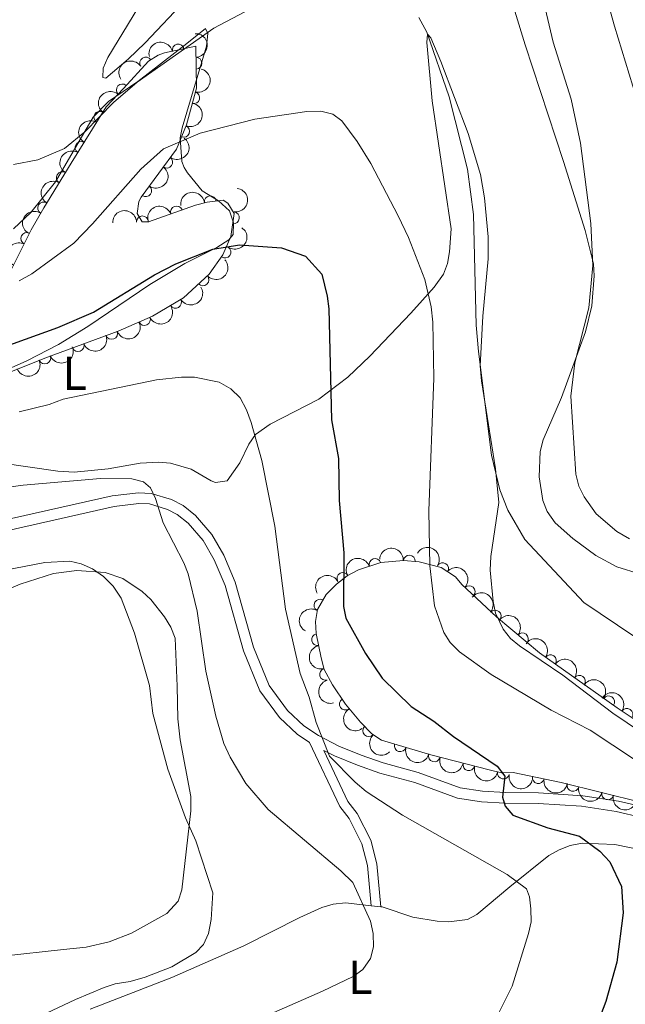
# Model space of a CAD drawing. Units: metres. Extents: x 649134 to 656090, y 697848 to 702624.
# Drawn here: x 651958 to 652086, y 699321 to 699529 of the extents above; entities that cross this region are included whole.
import ezdxf
from ezdxf.enums import TextEntityAlignment as Align

# ---------------------------------------------------------------- set-up
doc = ezdxf.new("R2010")
doc.units = ezdxf.units.M
doc.header["$MEASUREMENT"] = 0
doc.linetypes.add('DGN Style 3', pattern=[108.28323980917432, 77.34517129226737, -30.93806851690695])
for name, color, linetype, lineweight in [('Entidades rústicas y varios', 7, 'Continuous', 5), ('Relieve y altimetría', 7, 'Continuous', 5), ('Viales y ferrocarril', 7, 'Continuous', 5)]:
    doc.layers.add(name, color=color, linetype=linetype, lineweight=lineweight)
doc.styles.add('Style-Arial Narrow', font='txt')

msp = doc.modelspace()

# ---------------------------------------------------------------- linework, layer by layer
at = {"layer": 'Entidades rústicas y varios', "color": 92, "linetype": 'Continuous', "lineweight": 5}
msp.add_line((652032.1499999999, 699342.24, 865.13), (652034.19, 699342.02, 865.38), dxfattribs=at)
for points in [[(652057.77, 699545.94, 889.62), (652064.54, 699523.69, 889.65), (652072.6200000001, 699499.0800000001, 889.64), (652077.2, 699484.54, 889.94), (652078.97, 699477.49, 889.98), (652079.1000000001, 699474.99, 889.97), (652078.6000000001, 699468.6699999999, 889.72)], [(651985.1799999999, 699535.02, 889.33), (651976.6799999999, 699521.01, 887.11), (651975.71, 699518.73, 886.6800000000001), (651975.6200000001, 699516.79, 886.3100000000001), (651976.26, 699516.6400000001, 886.21), (651980.98, 699520.6200000001, 886.14), (651984.5700000001, 699524.0700000001, 886.3100000000001), (651993.1799999999, 699533.27, 886.97)], [(651951.0900000001, 699453.3, 871.16), (651959.6300000001, 699457.0800000001, 871.62), (651966.28, 699460.52, 872), (651972.46, 699464.3, 872.39), (651985.51, 699473.1300000001, 873.38), (651992.9299999999, 699477.5800000001, 873.76), (651999.6100000001, 699480.97, 873.96), (652002.1699999999, 699482.5900000001, 874.47), (652003.1100000001, 699483.6799999999, 874.74), (652003.1300000001, 699486.1400000001, 875.19), (652002.29, 699488.69, 875.87), (652000.01, 699490.76, 876.91), (651996.54, 699492.8800000001, 878.3000000000001), (651993.49, 699496.6599999999, 879.41), (651992.77, 699497.8, 879.72), (651992.27, 699499.0800000001, 880.0500000000001), (651991.9199999999, 699504.04, 880.9), (651992.3200000001, 699506.1400000001, 881.27), (651997.5, 699523.3999999999, 884.5), (651997.76, 699526.0700000001, 884.8000000000001), (651997.29, 699527.0900000001, 884.97), (651993.01, 699523.6499999999, 885.71), (651983.02, 699515.95, 885.57), (651976.8300000001, 699511.72, 885.52), (651973.6200000001, 699508.45, 885.48), (651965.69, 699494.81, 884.9300000000001), (651960.5, 699488.3, 883.72), (651956.8700000001, 699484.8999999999, 882.9200000000001)], [(652097.8700000001, 699372.76, 882.08), (652083.03, 699382.8500000001, 881.77), (652072.47, 699390.8700000001, 882.24), (652063.3800000001, 699396.99, 882.71), (652061.48, 699398.6000000001, 882.8100000000001), (652059.8999999999, 699400.55, 882.9), (652058.3400000001, 699403.94, 883.12), (652057.81, 699406.3600000001, 883.32), (652057.1699999999, 699412.98, 883.75), (652057.31, 699415.8300000001, 883.96), (652059.04, 699427.26, 885.54), (652058.29, 699434.31, 885.34), (652055.3600000001, 699452.8800000001, 885.47), (652055.1100000001, 699456.02, 885.47), (652055.6399999999, 699466.46, 885.5600000000001), (652056.78, 699478.6000000001, 885.83), (652056.73, 699483.24, 885.94), (652055.96, 699491.4099999999, 886.11), (652055.1300000001, 699496.3400000001, 886.2), (652052.53, 699505, 886.21), (652046.8300000001, 699520.1599999999, 885.84), (652044.6699999999, 699525.1100000001, 885.61), (652044.02, 699525.8999999999, 885.41), (652043.8800000001, 699524.1300000001, 885.1), (652044.96, 699511.8800000001, 884.1700000000001), (652049, 699484.8800000001, 882.34), (652048.5900000001, 699480.06, 882.11), (652048.1699999999, 699477.6100000001, 881.62), (652047.3899999999, 699475.3300000001, 880.9200000000001), (652045.3700000001, 699472.6000000001, 880.32), (652040.46, 699467.1100000001, 879.1), (652031.8800000001, 699458.06, 876.41), (652027.25, 699453.6200000001, 875.08), (652021.1499999999, 699448.97, 873.49), (652010.8999999999, 699443.7, 870.22), (652007.78, 699441.54, 869.38), (652006.3500000001, 699439.52, 868.96), (652004.51, 699435.55, 868.24), (652001.8400000001, 699431.81, 867.33), (651999.3800000001, 699431.45, 866.85), (651998.47, 699431.76, 866.69), (651994.26, 699434.26, 866.66), (651989.8999999999, 699435.48, 866.4200000000001), (651987.3999999999, 699435.7, 866.5), (651983.48, 699435.52, 866.66), (651976.76, 699434.3, 866.76), (651969.6100000001, 699433.6300000001, 866.98), (651966.1699999999, 699433.8200000001, 867.16), (651948.1499999999, 699436.4099999999, 868.41)], [(652078.6000000001, 699468.6699999999, 889.72), (652077.23, 699463.1699999999, 889.33), (652072.23, 699449.3700000001, 887.66), (652068.3200000001, 699440.3999999999, 886.89), (652067.69, 699437.98, 886.61), (652067.52, 699432.6000000001, 886.23), (652068.29, 699427.6699999999, 886.3100000000001), (652069.1799999999, 699425.3200000001, 886.38), (652070.8999999999, 699422.96, 886.38), (652074.5900000001, 699419.6400000001, 886.3100000000001), (652079.4299999999, 699416.05, 886.4200000000001), (652083.8200000001, 699413.69, 886.77), (652088.8200000001, 699412.1100000001, 887.19)], [(651949.71, 699406.3600000001, 857.5), (651958.27, 699410.01, 858.6), (651965.23, 699412.28, 859.35), (651970.2, 699412.8700000001, 859.6800000000001), (651976.1399999999, 699412.46, 860.16), (651979.8500000001, 699411.24, 860.6700000000001), (651983.95, 699408.5, 861.32), (651985.72, 699406.76, 861.62), (651988.6200000001, 699403.1400000001, 861.95), (651989.99, 699400.96, 861.98), (651990.8999999999, 699398.6599999999, 861.95), (651991.28, 699388.54, 861.88), (651991.45, 699381.6400000001, 861.4200000000001), (651991.94, 699377.24, 861), (651994.2, 699365.27, 860.69), (651994.19, 699362.27, 860.53), (651992.28, 699345.6200000001, 858.98), (651991.52, 699343.23, 858.74), (651989.1499999999, 699340.6000000001, 858.41), (651981.6699999999, 699336.47, 857.8100000000001), (651976.99, 699334.6699999999, 857.41), (651972.1200000001, 699333.54, 856.98), (651967.3500000001, 699333.03, 856.7), (651954.54, 699331.6400000001, 855.16)], [(652034.19, 699342.02, 865.38), (652034.4199999999, 699342, 865.41), (652040.8700000001, 699339.8500000001, 866.69), (652046.03, 699338.97, 867.7), (652048.5, 699338.8400000001, 868.01), (652052.44, 699339.3900000001, 868.37), (652054.3500000001, 699340.3900000001, 868.78), (652061.3200000001, 699346.27, 870.87), (652069.56, 699352.8200000001, 873.69), (652071.7, 699354.0700000001, 874.26), (652074.04, 699354.9299999999, 874.75), (652076.53, 699355.4099999999, 875.15), (652083.45, 699355.1499999999, 875.82), (652095.0900000001, 699352.75, 876.79)], [(651973.01, 699320.4299999999, 861.37), (651990.1399999999, 699327.1599999999, 861.63), (652005.3300000001, 699333.8300000001, 862.38), (652017.1200000001, 699339.8, 863.12), (652021.75, 699341.8900000001, 863.74), (652024.1399999999, 699342.6000000001, 864.1), (652026.7, 699342.8400000001, 864.47), (652032.1499999999, 699342.24, 865.13)]]:
    msp.add_polyline3d(points, dxfattribs=at)
at = {"layer": 'Entidades rústicas y varios', "color": 92, "linetype": 'DGN Style 3', "lineweight": 5}
for points in [[(651956.1799999999, 699475.99, 882.57), (651960.54, 699484.6599999999, 884.8100000000001), (651963.19, 699489.3300000001, 885.88), (651969.01, 699498.74, 886.74), (651976.3300000001, 699510.5800000001, 886.82), (651980, 699514.47, 886.4200000000001), (651985.26, 699520.2, 886.91), (651987.3, 699521.48, 886.99), (651988.6499999999, 699521.95, 886.96), (651995.2, 699523.3700000001, 886.02), (651995.3400000001, 699514.5, 884.13), (651993.26, 699506.8, 882.75), (651991.1499999999, 699501.71, 881.9300000000001), (651983.69, 699491.55, 881.1800000000001), (651983.22, 699490.6400000001, 881.03), (651982.8800000001, 699488.1499999999, 880.34), (651983.95, 699486.3700000001, 879.82), (651985.26, 699486.3999999999, 879.69), (651995.1799999999, 699489.8900000001, 879.24), (651997.6300000001, 699490.52, 879), (652000.97, 699490.9199999999, 878.48), (652001.97, 699490.27, 878.21), (652003.28, 699488.1200000001, 877.59), (652002.5900000001, 699483.26, 876.82), (652000.94, 699479.4099999999, 876.69), (651998.06, 699475.3300000001, 876.63), (651992.5900000001, 699470.3600000001, 876.5500000000001), (651986.0700000001, 699466.49, 876.49), (651978.8700000001, 699463.3500000001, 876.4300000000001), (651963.98, 699457.8700000001, 876.33), (651947.95, 699451.49, 876.25)], [(652089.0900000001, 699364.04, 881.6), (652072.1300000001, 699368.23, 880.99), (652062.03, 699370.3400000001, 880.45), (652059.5800000001, 699370.27, 879.9200000000001), (652056.97, 699370.8600000001, 879.9200000000001), (652044.6799999999, 699374.04, 879.4300000000001), (652034.31, 699377.1300000001, 878.83), (652032.24, 699378.49, 878.63), (652029.8800000001, 699380.9099999999, 878.36), (652026.7, 699384.71, 877.9200000000001), (652023.97, 699388.8200000001, 877.58), (652022.24, 699392.06, 877.49), (652021.5800000001, 699394.48, 877.49), (652020.5800000001, 699399.6499999999, 877.49), (652020.4099999999, 699402.1699999999, 877.49), (652020.8200000001, 699404.6799999999, 877.49), (652022.6499999999, 699407.8500000001, 877.49), (652024.8400000001, 699410.02, 877.57), (652027.1100000001, 699411.75, 877.8100000000001), (652029.44, 699413.05, 878.1700000000001), (652034.2, 699414.5900000001, 879.14), (652038.96, 699414.97, 880.24), (652042.27, 699414.73, 880.99), (652046.8400000001, 699413.51, 882.29), (652049.8800000001, 699411.5700000001, 883.01), (652051.22, 699409.94, 882.87), (652058.5, 699403.1000000001, 883.1700000000001), (652067.56, 699395.52, 883.95), (652083.9099999999, 699383.98, 883.53), (652087.5, 699381.5900000001, 883.6800000000001)]]:
    msp.add_polyline3d(points, dxfattribs=at)
at = {"layer": 'Entidades rústicas y varios', "color": 92, "linetype": 'Continuous', "lineweight": 5, "extrusion": (-0.1639739243778434, 0.1555110733681931, 0.9741297953476231)}
msp.add_arc((-956222.8431496895, -7875.627282564878, 2735.139237768875), 2.516055640060342, 45.36446333574665, 225.9090503451193, dxfattribs=at)
at = {"layer": 'Entidades rústicas y varios', "color": 92, "linetype": 'Continuous', "lineweight": 5, "extrusion": (-0.1202734623817038, -0.1913254715470869, 0.9741297953476229)}
msp.add_arc((179689.8847130736, 915120.4124282957, -211390.1242386145), 2.516055640060343, 45.36446333574663, 225.9090503451192, dxfattribs=at)
at = {"layer": 'Entidades rústicas y varios', "color": 92, "linetype": 'Continuous', "lineweight": 5}
for centre, radius, start, end in [((651991.5085665432, 699522.5497562469, 886.3752292513825), 1.250091938746999, 13.19824671196476, 192.4118011309602), ((651984.6780042783, 699519.8117933599, 886.9282477858026), 1.250091938746999, 33.07241749447827, 212.2859719134737), ((651995.2370738741, 699519.7848345088, 884.9901206524173), 1.250091938746998, 271.8704166840278, 91.08397110302319), ((651979.7391019976, 699514.1569390318, 886.4730173337235), 1.250091938746998, 48.41498930508276, 227.6285437240782), ((651994.7802436303, 699512.5026393663, 883.5550795753935), 1.250091938746999, 255.8496512253823, 75.06320564437777), ((651975.009628891, 699508.4072160635, 886.8125644523278), 1.250091938746998, 59.24001232892216, 238.4535667479176), ((651992.6680115187, 699505.4228817797, 882.3411186104195), 1.250091938746998, 248.4502815579376, 67.66383597693306), ((651971.0657447882, 699502.0280374056, 886.7694618938267), 1.250091938746998, 59.24001232892216, 238.4535667479176), ((651989.0923504394, 699498.9405899397, 881.6504160011275), 1.250091938746998, 234.6781115346696, 53.89166595366505), ((651967.1250405568, 699495.6552340689, 886.5560680474737), 1.250091938746998, 59.22974485486976, 238.4432992738652), ((651984.6613493522, 699492.905875322, 881.204940020502), 1.250091938746998, 234.6781115346696, 53.89166595366505), ((651998.2710750203, 699490.5771257367, 878.7075322528483), 1.250091938746999, 7.795405842558472, 187.0089602615539), ((651963.1918115655, 699489.2958380543, 885.9748692618376), 1.250091938746998, 59.22974485486976, 238.4432992738652), ((651991.1392758389, 699488.4477320712, 879.3701607382588), 1.250091938746998, 20.34877367282904, 199.5623280918245), ((651983.9933605797, 699486.351477576, 879.691862312169), 1.250091938746999, 2.278049321864517, 181.4916037408599), ((652003.1314031295, 699487.2121596201, 877.2498639854507), 1.250091938746999, 262.8855801577593, 82.09913457675472), ((651959.6459248762, 699482.838676559, 884.6299154296106), 1.250091938746998, 64.26909267076825, 243.4826470897637), ((652001.3353877673, 699480.0039645892, 876.6835677770297), 1.250091938746999, 235.7485685711677, 54.96212299016309), ((651996.7204596747, 699474.1392648073, 876.5970848482897), 1.250091938746999, 223.2242059350721, 42.43776035406749), ((651990.9451908339, 699469.4063982139, 876.525074268063), 1.250091938746999, 211.6577619256457, 30.87131634464112), ((651984.3949675022, 699465.7807846647, 876.4665685554843), 1.250091938746998, 204.5287123231948, 23.74226674219022), ((651977.4895591291, 699462.8627429244, 876.4129045709054), 1.250091938746999, 201.1714034043065, 20.38495782330189), ((651970.4512382075, 699460.2724139355, 876.365635793731), 1.250091938746999, 201.1714034043065, 20.38495782330189), ((651963.4180061822, 699457.6673231586, 876.3214414691769), 1.250091938746998, 202.6689022531382, 21.88245667213365), ((652040.1584945179, 699414.8635385777, 880.7940671633706), 1.250091938746998, 356.8190422287855, 176.0325966477808), ((652032.9374110824, 699414.1610093736, 879.1235800562492), 1.250091938746998, 18.89408130136765, 198.107635720363), ((652047.1869718023, 699413.2654326488, 882.6239583866338), 1.250091938746999, 328.4218568515557, 147.6354112705511), ((652026.2040228744, 699411.2221775912, 877.837027060002), 1.250091938746998, 30.12505343647065, 209.3386078554661), ((652052.7832622894, 699408.4444496948, 882.9724706098006), 1.250091938746998, 317.7510048636794, 136.9645592826748), ((652021.3678494089, 699405.5899830975, 877.49), 1.250091938746999, 60.96887756012904, 240.1824319791244), ((652058.2337594896, 699403.2973105588, 883.2306053733229), 1.250091938746999, 321.0488060635396, 140.262360482535), ((652020.8591363351, 699398.3096029426, 877.49), 1.250091938746998, 101.9133322865373, 281.1268867055327), ((652063.9735413718, 699398.49515309, 883.7247587804004), 1.250091938746999, 321.0488060635396, 140.262360482535), ((652069.862368102, 699393.8710841101, 883.8643621883056), 1.250091938746999, 325.7513203315821, 144.9648747505775), ((652022.5468850287, 699391.0089054396, 877.49), 1.250091938746998, 106.2212802424182, 285.4348346614136), ((652075.9884857992, 699389.5472065427, 883.70699402727), 1.250091938746999, 325.7513203315821, 144.9648747505775), ((652026.7040836969, 699384.7391139539, 877.832441924198), 1.250091938746999, 124.559608955388, 303.7731633743834), ((652082.1146036251, 699385.2233291641, 883.5496258662342), 1.250091938746999, 325.7513098653136, 144.964864284309), ((652085.9794451217, 699382.578852992, 883.6603470489545), 1.250091938746998, 327.3129401687598, 146.5264945877553), ((652031.6369539595, 699379.1363223924, 878.4596724091543), 1.250091938746999, 135.2470054228153, 314.4605598418108), ((652038.2641932892, 699375.9721075725, 878.989226805581), 1.250091938746999, 164.3734243412059, 343.5869787602013), ((652045.4408596016, 699373.8336409475, 879.4044630435184), 1.250091938746999, 164.3734243412059, 343.5869787602013), ((652052.7029902327, 699371.9842285833, 879.7014841691594), 1.250091938746999, 166.4592143855306, 345.672768804526), ((652059.9816238452, 699370.199214047, 879.9200000000001), 1.250091938746999, 168.2283308354863, 347.4418852544817), ((652067.314025569, 699369.2560410134, 880.6669503968731), 1.250091938746999, 169.1661611690604, 348.3797155880558), ((652074.6264895976, 699367.6333344178, 881.0360236541177), 1.250091938746999, 167.0890063187498, 346.3025607377452), ((652081.9031464683, 699365.8356226082, 881.297743034496), 1.250091938746999, 167.0890063187498, 346.3025607377452)]:
    msp.add_arc(centre, radius, start, end, dxfattribs=at)
at = {"layer": 'Entidades rústicas y varios', "color": 92, "linetype": 'Continuous', "lineweight": 5, "extrusion": (-0.04806798145953071, -0.2208180494760436, 0.9741297953476229)}
msp.add_arc((488274.896235379, 801117.9208280548, -184942.0154823465), 2.516055640060343, 45.36446333574664, 225.9090503451193, dxfattribs=at)
at = {"layer": 'Entidades rústicas y varios', "color": 92, "linetype": 'Continuous', "lineweight": 5, "extrusion": (-0.1146866255040033, 0.1947257552212924, 0.9741297953476231)}
msp.add_arc((-916793.6270360379, -264632.4163271754, 62298.90560908245), 2.516055640060342, 45.36446333574664, 225.9090503451193, dxfattribs=at)
at = {"layer": 'Entidades rústicas y varios', "color": 92, "linetype": 'Continuous', "lineweight": 5, "extrusion": (0.01207128183667384, -0.2256666257354371, 0.9741297953476231)}
msp.add_arc((688411.0551752674, 646717.7143952989, -149123.0393797258), 2.516055640060342, 45.36446333574663, 225.9090503451192, dxfattribs=at)
at = {"layer": 'Entidades rústicas y varios', "color": 92, "linetype": 'Continuous', "lineweight": 5, "extrusion": (-0.08865388631732363, 0.2078740730751031, 0.974129795347623)}
msp.add_arc((-874142.6664722787, -377435.9856867299, 88467.06140565159), 2.516055640060342, 45.36446333574665, 225.9090503451193, dxfattribs=at)
at = {"layer": 'Entidades rústicas y varios', "color": 92, "linetype": 'Continuous', "lineweight": 5, "extrusion": (0.05423899282632649, -0.2193838496179332, 0.9741297953476231)}
for centre in [(800802.766133532, 509262.4495028998, -117234.3196936251), (800797.4064772916, 509257.3293184091, -117233.1761046417)]:
    msp.add_arc(centre, 2.516055640060342, 45.36446333574666, 225.9090503451193, dxfattribs=at)
at = {"layer": 'Entidades rústicas y varios', "color": 92, "linetype": 'Continuous', "lineweight": 5, "extrusion": (-0.03661822894561123, 0.2230027962266057, 0.9741297953476229)}
for centre in [(-756719.1938333426, -569289.2516260106, 132974.5649040992), (-756713.8435514787, -569284.2507935067, 132972.9474498514)]:
    msp.add_arc(centre, 2.516055640060343, 45.36446333574664, 225.9090503451193, dxfattribs=at)
at = {"layer": 'Entidades rústicas y varios', "color": 92, "linetype": 'Continuous', "lineweight": 5, "extrusion": (0.05419967810037453, -0.2193935657894598, 0.9741297953476229)}
for centre in [(800698.3927555365, 509391.9586944941, -117264.6279562643), (800693.0491281647, 509386.7321896007, -117264.0120884956)]:
    msp.add_arc(centre, 2.516055640060342, 45.36446333574663, 225.9090503451193, dxfattribs=at)
at = {"layer": 'Entidades rústicas y varios', "color": 92, "linetype": 'Continuous', "lineweight": 5, "extrusion": (-0.1376752752246723, 0.1792112173046345, 0.974129795347623)}
msp.add_arc((-943181.8949100984, -153220.9602111586, 36445.98855676613), 2.516055640060342, 45.36446333574663, 225.9090503451193, dxfattribs=at)
at = {"layer": 'Entidades rústicas y varios', "color": 92, "linetype": 'Continuous', "lineweight": 5, "extrusion": (-0.1377538848387956, -0.1791507996851202, 0.974129795347623)}
msp.add_arc((90481.58670563431, 927514.998166787, -214273.4267150637), 2.516055640060342, 45.36446333574664, 225.9090503451193, dxfattribs=at)
at = {"layer": 'Entidades rústicas y varios', "color": 92, "linetype": 'Continuous', "lineweight": 5, "extrusion": (-0.1543405498305908, -0.1650761536200464, 0.974129795347623)}
msp.add_arc((-1472.191391966306, 931681.3038498337, -215238.9612644346), 2.516055640060343, 45.36446333574664, 225.9090503451193, dxfattribs=at)
at = {"layer": 'Entidades rústicas y varios', "color": 92, "linetype": 'Continuous', "lineweight": 5, "extrusion": (-0.09552251139769836, -0.204808670793682, 0.9741297953476231)}
msp.add_arc((295217.3332812456, 886183.9551313494, -204684.3204640847), 2.516055640060343, 45.36446333574666, 225.9090503451193, dxfattribs=at)
at = {"layer": 'Entidades rústicas y varios', "color": 92, "linetype": 'Continuous', "lineweight": 5, "extrusion": (-0.04077795707074314, 0.222279778731973, 0.9741297953476231)}
msp.add_arc((-767517.3847322083, -555399.5026723684, 129747.1707380586), 2.516055640060343, 45.36446333574662, 225.9090503451192, dxfattribs=at)
at = {"layer": 'Entidades rústicas y varios', "color": 92, "linetype": 'Continuous', "lineweight": 5, "extrusion": (0.07326167477627368, -0.2137846318727653, 0.974129795347623)}
msp.add_arc((843507.5325082709, 438899.9141873498, -100913.0921528898), 2.516055640060342, 45.36446333574664, 225.9090503451193, dxfattribs=at)
at = {"layer": 'Entidades rústicas y varios', "color": 92, "linetype": 'Continuous', "lineweight": 5, "extrusion": (0.008394819748604967, 0.2258332765944528, 0.974129795347623)}
msp.add_arc((-625566.0241070265, -704306.0229119053, 164292.0401564788), 2.516055640060342, 45.36446333574665, 225.9090503451193, dxfattribs=at)
at = {"layer": 'Entidades rústicas y varios', "color": 92, "linetype": 'Continuous', "lineweight": 5, "extrusion": (0.05350486218324496, 0.2195640488302905, 0.9741297953476231)}
msp.add_arc((-467851.2716936258, -812177.0309394924, 189317.0588695012), 2.516055640060342, 45.36446333574663, 225.9090503451193, dxfattribs=at)
at = {"layer": 'Entidades rústicas y varios', "color": 92, "linetype": 'Continuous', "lineweight": 5, "extrusion": (0.08034012874132504, 0.2112264318919996, 0.9741297953476231)}
msp.add_arc((-360732.9426129537, -862451.2168960741, 200980.1526431928), 2.516055640060342, 45.36446333574665, 225.9090503451193, dxfattribs=at)
at = {"layer": 'Entidades rústicas y varios', "color": 92, "linetype": 'Continuous', "lineweight": 5, "extrusion": (0.09257220663315695, 0.2061589881015774, 0.974129795347623)}
for centre in [(-308248.2886390898, -881544.1308393984, 205409.4799141347), (-308242.929000787, -881539.031094962, 205408.2482957086)]:
    msp.add_arc(centre, 2.516055640060342, 45.36446333574665, 225.9090503451193, dxfattribs=at)
at = {"layer": 'Entidades rústicas y varios', "color": 92, "linetype": 'Continuous', "lineweight": 5, "extrusion": (0.08715297341645159, 0.2085077961148445, 0.9741297953476229)}
for centre in [(-331786.7581144502, -873385.9706324117, 203516.7670630272), (-331781.3984273157, -873380.8680182326, 203515.5476031635)]:
    msp.add_arc(centre, 2.516055640060342, 45.36446333574665, 225.9090503451193, dxfattribs=at)
at = {"layer": 'Entidades rústicas y varios', "color": 92, "linetype": 'Continuous', "lineweight": 5, "extrusion": (-0.1693448232497755, -0.1496444875513313, 0.974129795347623)}
msp.add_arc((-92343.64958008897, 927315.5188399067, -214225.0073782186), 2.516055640060341, 45.36446333574666, 225.9090503451193, dxfattribs=at)
at = {"layer": 'Entidades rústicas y varios', "color": 92, "linetype": 'Continuous', "lineweight": 5, "extrusion": (-0.2201359630913029, -0.05110087640992836, 0.9741297953476229)}
msp.add_arc((-533859.156721846, 772984.2868727111, -178419.6869159821), 2.516055640060341, 45.36446333574663, 225.9090503451192, dxfattribs=at)
at = {"layer": 'Entidades rústicas y varios', "color": 92, "linetype": 'Continuous', "lineweight": 5, "extrusion": (-0.1006910894959146, -0.2023176866023432, 0.9741297953476229)}
msp.add_arc((272103.2969151708, 893152.4124537718, -206301.1923049366), 2.516055640060342, 45.36446333574664, 225.9090503451193, dxfattribs=at)
at = {"layer": 'Entidades rústicas y varios', "color": 92, "linetype": 'Continuous', "lineweight": 5, "extrusion": (-0.2257913600919396, -0.009455343665371804, 0.9741297953476231)}
msp.add_arc((-671516.901482209, 663330.7804028578, -152980.7130877527), 2.516055640060341, 45.36446333574666, 225.9090503451193, dxfattribs=at)
at = {"layer": 'Entidades rústicas y varios', "color": 92, "linetype": 'Continuous', "lineweight": 5, "extrusion": (-0.0593585347016226, -0.2180543651800497, 0.9741297953476231)}
msp.add_arc((445421.7747781819, 824421.9623634636, -190357.6737966612), 2.516055640060342, 45.36446333574665, 225.9090503451193, dxfattribs=at)
at = {"layer": 'Entidades rústicas y varios', "color": 92, "linetype": 'Continuous', "lineweight": 5, "extrusion": (-0.2248735298405664, -0.02242849511318479, 0.9741297953476231)}
for centre in [(-631238.8910149492, 699867.4787460021, -161456.6297647031), (-631233.5429164778, 699872.6898427785, -161457.3314149928)]:
    msp.add_arc(centre, 2.516055640060342, 45.36446333574666, 225.9090503451193, dxfattribs=at)
at = {"layer": 'Entidades rústicas y varios', "color": 92, "linetype": 'Continuous', "lineweight": 5, "extrusion": (0.06083307203834717, -0.2176476031624872, 0.9741297953476229)}
msp.add_arc((816221.4623356654, 485384.8725918325, -111704.5091938055), 2.516055640060342, 45.36446333574663, 225.9090503451193, dxfattribs=at)
at = {"layer": 'Entidades rústicas y varios', "color": 92, "linetype": 'Continuous', "lineweight": 5, "extrusion": (-0.2222778200212763, -0.04078863251676042, 0.9741297953476229)}
for centre in [(-570218.7485304031, 747933.2435066962, -172606.7993812096), (-570213.3899656264, 747938.3173462454, -172608.1380132578)]:
    msp.add_arc(centre, 2.516055640060343, 45.36446333574664, 225.9090503451193, dxfattribs=at)
at = {"layer": 'Entidades rústicas y varios', "color": 92, "linetype": 'Continuous', "lineweight": 5, "extrusion": (0.1885803373274449, -0.1245335223522779, 0.9741297953476229)}
msp.add_arc((942923.7042680022, -154378.4268509779, 36714.75680191326), 2.516055640060342, 45.36446333574664, 225.9090503451193, dxfattribs=at)
at = {"layer": 'Entidades rústicas y varios', "color": 92, "linetype": 'Continuous', "lineweight": 5, "extrusion": (0.1974021369211297, -0.1100160813470911, 0.974129795347623)}
msp.add_arc((928334.6116259166, -222944.0781511391, 52621.36421023331), 2.516055640060342, 45.36446333574665, 225.9090503451193, dxfattribs=at)
at = {"layer": 'Entidades rústicas y varios', "color": 92, "linetype": 'Continuous', "lineweight": 5, "extrusion": (-0.2222778274721666, -0.0407885919130824, 0.9741297953476229)}
msp.add_arc((-570208.1716199587, 747943.2897206792, -172609.4531063223), 2.516055640060343, 45.36446333574663, 225.9090503451193, dxfattribs=at)
at = {"layer": 'Entidades rústicas y varios', "color": 92, "linetype": 'Continuous', "lineweight": 5, "extrusion": (-0.221083691607847, -0.0468310059794219, 0.974129795347623)}
msp.add_arc((-549074.0834628458, 762806.1004231566, -176057.37633117), 2.516055640060342, 45.36446333574664, 225.9090503451193, dxfattribs=at)
at = {"layer": 'Entidades rústicas y varios', "color": 92, "linetype": 'Continuous', "lineweight": 5, "extrusion": (0.2219911983950319, -0.04232079454754843, 0.9741297953476231)}
msp.add_arc((809113.4516959791, -496141.2882952712, 116000.983417788), 2.516055640060343, 45.36446333574664, 225.9090503451193, dxfattribs=at)
at = {"layer": 'Entidades rústicas y varios', "color": 92, "linetype": 'Continuous', "lineweight": 5, "extrusion": (0.2259888643974234, -0.0004183113209221823, 0.974129795347623)}
msp.add_arc((700582.2035332137, -633705.4169347525, 147915.2538263995), 2.516055640060342, 45.36446333574665, 225.9090503451193, dxfattribs=at)
at = {"layer": 'Entidades rústicas y varios', "color": 92, "linetype": 'Continuous', "lineweight": 5, "extrusion": (0.1976157020306533, 0.1096320032058627, 0.9741297953476229)}
for centre in [(295247.7208225993, -885730.9423856018, 206383.4268506437), (295242.3692986695, -885735.951236275, 206385.0151222068)]:
    msp.add_arc(centre, 2.516055640060342, 45.36446333574664, 225.9090503451193, dxfattribs=at)
at = {"layer": 'Entidades rústicas y varios', "color": 92, "linetype": 'Continuous', "lineweight": 5, "extrusion": (0.1934946205199932, 0.1167517607825341, 0.974129795347623)}
msp.add_arc((261940.8396505758, -895621.7415535543, 208678.7334609499), 2.516055640060341, 45.36446333574664, 225.9090503451193, dxfattribs=at)
at = {"layer": 'Entidades rústicas y varios', "color": 92, "linetype": 'Continuous', "lineweight": 5, "extrusion": (0.1897980301084013, 0.1226696767052424, 0.974129795347623)}
msp.add_arc((233420.3836546263, -903077.2230010721, 210408.561658533), 2.516055640060342, 45.36446333574664, 225.9090503451193, dxfattribs=at)
at = {"layer": 'Entidades rústicas y varios', "color": 92, "linetype": 'Continuous', "lineweight": 5, "extrusion": (0.187764809965086, 0.1257597628606756, 0.974129795347623)}
msp.add_arc((218207.2959053826, -906683.1905651315, 211245.8801197962), 2.516055640060341, 45.36446333574665, 225.9090503451193, dxfattribs=at)
at = {"layer": 'Entidades rústicas y varios', "color": 92, "linetype": 'Continuous', "lineweight": 5, "extrusion": (0.1921996285178041, 0.1188715466948095, 0.974129795347623)}
for centre in [(251801.7044271127, -898387.9809120365, 209321.8458107698), (251796.3479467019, -898393.0291818844, 209323.2856333804)]:
    msp.add_arc(centre, 2.516055640060342, 45.36446333574665, 225.9090503451193, dxfattribs=at)
at = {"layer": 'Relieve y altimetría', "color": 30, "linetype": 'Continuous', "lineweight": 5, "flags": 128}
for points, elevation in [([(652067.51, 699574.98), (652068.24, 699566.5900000001), (652075.76, 699551.77), (652077.49, 699546.21), (652079.54, 699541.31), (652083.3800000001, 699527.5700000001), (652091.1100000001, 699502.29)], 895), ([(651956.8700000001, 699498.4199999999), (651961.96, 699499.46), (651967.6000000001, 699501.8400000001), (651971.8300000001, 699505.3600000001), (651977.8800000001, 699511.48), (651982.8899999999, 699515.77), (651998.98, 699527.2), (652009.3899999999, 699532.6799999999)], 885), ([(652068.51, 699532.5800000001), (652070.44, 699524.19), (652074.26, 699512.21), (652076.22, 699502.96), (652078.3500000001, 699485.98), (652078.79, 699477.1699999999), (652077.95, 699468.26), (652075.02, 699456.6799999999), (652074.19, 699449.6200000001), (652075.22, 699433.2), (652075.8800000001, 699430.6599999999), (652076.98, 699428.3999999999), (652079.49, 699424.8200000001), (652083.8400000001, 699421.1100000001), (652086.5, 699419.5700000001)], 890), ([(652042.1399999999, 699529.4199999999), (652043.8500000001, 699526.3300000001), (652048.52, 699512.69), (652052.44, 699497.49), (652053.6599999999, 699487.94), (652054.21, 699464.6200000001), (652054.71, 699459.02), (652057.44, 699437.21), (652059.2, 699429.9199999999), (652060.8999999999, 699425.6000000001), (652064.46, 699419.4199999999), (652076.9099999999, 699406.1300000001), (652097.9299999999, 699392)], 885), ([(651958.04, 699473.96), (651960.6799999999, 699475.4199999999), (651969.51, 699481.8600000001), (651973.49, 699485.97), (651983.6200000001, 699497.49), (651988.3899999999, 699501.78), (651996.1200000001, 699505.05), (652007.6499999999, 699507.97), (652018.56, 699509.6200000001), (652021.51, 699509.6599999999), (652024.04, 699509.0700000001), (652025.96, 699507.6300000001), (652029.1799999999, 699503.26), (652032.0900000001, 699498.6799999999), (652037.8400000001, 699487.6200000001), (652039.98, 699483.05), (652043.3999999999, 699474.23), (652044.74, 699468.45), (652045.1399999999, 699465.25), (652045.3300000001, 699453.44), (652044.3, 699425.48), (652044.48, 699413.8800000001), (652045.45, 699405.47), (652047.4299999999, 699399.8300000001), (652048.78, 699397.72), (652050.71, 699395.77), (652057.4299999999, 699391), (652070.01, 699383.49), (652078.26, 699379.27), (652087.77, 699372.94)], 880), ([(651958.06, 699446.3300000001), (651964.3400000001, 699447.9099999999), (651967.27, 699449.01), (651986.9199999999, 699453.1000000001), (651992.23, 699453.6100000001), (651994.97, 699453.6599999999), (652000.1200000001, 699452.6100000001), (652002.6000000001, 699451.2), (652004.53, 699449.25), (652005.9099999999, 699446.77), (652006.8500000001, 699444.1100000001), (652009.1100000001, 699436.1000000001), (652011.8400000001, 699422.21), (652014.1300000001, 699404.77), (652017.19, 699391.1599999999), (652019.0800000001, 699386.22), (652020.52, 699380.8400000001), (652023.3400000001, 699373.77), (652028.79, 699368.26), (652031.0800000001, 699366.3500000001), (652038.71, 699361.3500000001), (652060.79, 699348.8700000001), (652064.8200000001, 699345.8), (652065.5, 699344.1000000001), (652065.75, 699341.5800000001), (652065.79, 699338.8500000001), (652065.23, 699336.4099999999), (652061.79, 699325.3200000001), (652058.1300000001, 699317.8500000001)], 870), ([(651953.6499999999, 699430.1400000001), (651958.8999999999, 699430.8800000001), (651975.1799999999, 699432.27), (651981.73, 699432.23), (651984.2, 699431.6100000001), (651985.7, 699430.3200000001), (651986.72, 699428.04), (651988.3200000001, 699422.9199999999), (651992.69, 699414.49), (651993.6000000001, 699412.1599999999), (651995.48, 699404.3400000001), (651997.3200000001, 699391.71), (651999.45, 699382.21), (652001.1200000001, 699376.4099999999), (652002.4299999999, 699373.5800000001), (652005.73, 699368.01), (652010.44, 699362.5), (652025.77, 699349.5900000001), (652028.27, 699347.1699999999), (652032.01, 699339.01), (652032.54, 699336.3800000001), (652032.5900000001, 699333.5900000001), (652031.97, 699331.1200000001), (652030.3700000001, 699328.79), (652028.3300000001, 699327.3200000001), (652021.8899999999, 699324.22), (652004.75, 699316.71)], 865), ([(651950.48, 699313.3800000001), (651969.8999999999, 699322.52), (651975.8999999999, 699325), (651978.26, 699325.8200000001), (651981.4099999999, 699326.29), (651984.56, 699327.1799999999), (651990.2, 699329.3700000001), (651995.2, 699332.3999999999), (651996.8600000001, 699334.1100000001), (651997.8700000001, 699336.44), (651998.46, 699339.3900000001), (651998.79, 699344.96), (651995.25, 699355.96), (651993.0700000001, 699360.77), (651989.3300000001, 699371.02), (651986.2, 699382.75), (651985.48, 699388.6300000001), (651982.3200000001, 699399.6799999999), (651979.51, 699407.05), (651977.79, 699409.6000000001), (651975.79, 699411.6499999999), (651973.45, 699413.22), (651971.0900000001, 699414.3200000001), (651968.6599999999, 699414.8800000001), (651963.3999999999, 699414.5700000001), (651944.49, 699410.8999999999)], 860)]:
    msp.add_lwpolyline(points, dxfattribs=dict(at, elevation=elevation))
at = {"layer": 'Relieve y altimetría', "color": 30, "linetype": 'Continuous', "lineweight": 25, "elevation": 875, "flags": 128}
msp.add_lwpolyline([(651949.97, 699458.3), (651966.19, 699464.0900000001), (651973.69, 699467.3200000001), (651986.53, 699475.19), (651991.03, 699477.55), (651998.8300000001, 699480.5900000001), (652004.4299999999, 699481.52), (652013.26, 699480.8700000001), (652018.29, 699479.1100000001), (652021.72, 699475.3400000001), (652022.8600000001, 699470.6799999999), (652023.19, 699468.02), (652023.81, 699444.6100000001), (652025.27, 699436.49), (652025.4099999999, 699427.6799999999), (652026.3700000001, 699416.6499999999), (652026.29, 699405.3400000001), (652026.77, 699402.8800000001), (652030.9199999999, 699395.4199999999), (652034.4199999999, 699390.21), (652040.56, 699384.26), (652045.3400000001, 699381.1799999999), (652049.5, 699377.8999999999), (652058.6399999999, 699371.6599999999), (652060.25, 699369.5800000001), (652059.79, 699365.1000000001), (652060.3500000001, 699363.27), (652061.97, 699361.3400000001), (652069.3600000001, 699358.6499999999), (652075.97, 699356.94), (652080.27, 699353.79), (652082.3700000001, 699351.52), (652084.81, 699346.3), (652085.1599999999, 699340.77), (652083.8700000001, 699330.3999999999), (652081.52, 699322.05), (652079.49, 699316.76)], dxfattribs=at)
at = {"layer": 'Viales y ferrocarril', "color": 250, "linetype": 'DGN Style 3', "lineweight": 5}
for points in [[(651950.6699999999, 699422.54, 862.52), (651977.6200000001, 699428.6000000001, 864.23), (651983.1300000001, 699429.26, 864.72), (651985.8400000001, 699429.1400000001, 864.97), (651990.0900000001, 699427.8700000001, 865.39), (651992.54, 699426.5900000001, 865.71), (651995.1599999999, 699424.47, 866.07), (651998.5700000001, 699420.51, 866.35), (652001.1200000001, 699416.1599999999, 866.6), (652003.51, 699410.46, 866.91), (652007.3700000001, 699396.73, 867.97), (652010.6499999999, 699388.6799999999, 868.96), (652014.51, 699383.4199999999, 869.65), (652017.99, 699380.1699999999, 869.9), (652021.02, 699378.1100000001, 870.23), (652025.3200000001, 699375.8999999999, 870.7), (652030.03, 699373.99, 871.14), (652034.6499999999, 699372.3600000001, 871.57), (652042.02, 699370.3300000001, 872.26), (652050.8899999999, 699367.0900000001, 873.37), (652055.5700000001, 699366.3900000001, 874.2), (652060.4099999999, 699366.1200000001, 875.11), (652067.3800000001, 699366.0700000001, 875.6700000000001), (652076.69, 699365.44, 876.5600000000001), (652084.1699999999, 699364.3, 877.24), (652089.71, 699363.01, 877.72)], [(652032.1499999999, 699342.24, 865.28), (652031.3600000001, 699350.77, 867.16), (652030.2, 699355.3200000001, 868.02), (652027.49, 699360.6200000001, 868.85), (652025.51, 699363.1699999999, 869.38), (652019.1799999999, 699376.6400000001, 870.47)]]:
    msp.add_polyline3d(points, dxfattribs=at)
at = {"layer": 'Viales y ferrocarril', "color": 250, "linetype": 'Continuous', "lineweight": 5}
for points in [[(651951.27, 699420.3700000001, 862.52), (651978, 699426.3800000001, 864.23), (651983.22, 699427.01, 864.72), (651985.46, 699426.9099999999, 864.97), (651989.24, 699425.78, 865.39), (651991.3, 699424.7, 865.71), (651993.5900000001, 699422.8500000001, 866.07), (651996.73, 699419.2, 866.35), (651999.1000000001, 699415.1499999999, 866.6), (652001.3800000001, 699409.72, 866.91), (652005.24, 699396, 867.97), (652008.6699999999, 699387.5700000001, 868.96), (652012.8200000001, 699381.9199999999, 869.65), (652016.5800000001, 699378.4099999999, 869.9), (652019.1799999999, 699376.6400000001, 870.47)], [(652034.19, 699342.02, 865.28), (652033.3400000001, 699351.1200000001, 867.16), (652032.0800000001, 699356.04, 868.02), (652029.19, 699361.7, 868.85), (652027.23, 699364.23, 869.38), (652022.1599999999, 699374.99, 870.27), (652024.3800000001, 699373.8500000001, 870.7), (652029.24, 699371.8800000001, 871.14), (652033.98, 699370.22, 871.57), (652041.3300000001, 699368.19, 872.26), (652050.3300000001, 699364.8999999999, 873.37), (652055.3400000001, 699364.1499999999, 874.2), (652060.3400000001, 699363.8700000001, 875.11), (652067.29, 699363.8200000001, 875.6700000000001), (652076.44, 699363.21, 876.5600000000001), (652083.74, 699362.0900000001, 877.24), (652089.1000000001, 699360.8500000001, 877.72), (652097.27, 699358.06, 878.45), (652103.97, 699355.02, 879.11), (652106.98, 699353.25, 879.69)]]:
    msp.add_polyline3d(points, dxfattribs=at)

# ---------------------------------------------------------------- texts
at = {"layer": 'Entidades rústicas y varios', "color": 92, "linetype": 'Continuous', "lineweight": 5, "style": 'Style-Arial Narrow'}
for p in [(651969.7011652174, 699454.42001, 870.82), (652029.8411652173, 699327.16001, 865.2)]:
    msp.add_text('L', height=7.000020000000001, dxfattribs=at).set_placement(p, align=Align.MIDDLE_CENTER)

doc.saveas('drawing.dxf')
